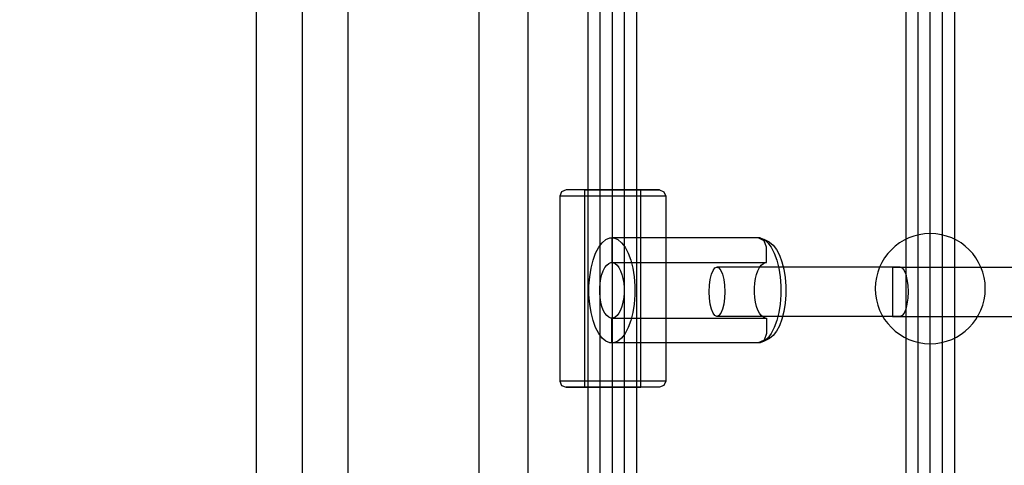
# Model space of a CAD drawing. Units: millimetres. Extents: x 1759 to 13828, y 2385 to 16314.
# Drawn here: x 5928 to 6250, y 7612 to 7757 of the extents above; entities that cross this region are included whole.
import ezdxf

# ---------------------------------------------------------------- set-up
doc = ezdxf.new("R2010")
doc.units = ezdxf.units.MM
doc.layers.add('Dimensions', color=7, linetype='Continuous')
doc.styles.get("Standard").update_dxf_attribs({"font": 'arial.ttf'})
doc.dimstyles.new('Leikkiset keinu', dxfattribs={"dimtxt": 150, "dimasz": 2.5, "dimexe": 0.06, "dimexo": 0.625, "dimtad": 0, "dimtih": 1, "dimtoh": 1, "dimdec": 0, "dimtxsty": 'Standard', "dimcen": 2.5, "dimadec": 0, "dimazin": 0, "dimtfac": 1, "dimtmove": 0, "dimatfit": 3, "dimfxl": 1, "dimarcsym": 0})

# ---------------------------------------------------------------- blocks, each defined once
blk = doc.blocks.new('*D8')
at = {"layer": 'Defpoints', "color": 0, "transparency": 16777216}
for p in [(13827.88, 13510.14), (13827.88, 9413.74), (3265.2, 5159.51)]:
    blk.add_point(p, dxfattribs=at)
at = {"layer": 'Dimensions', "color": 0, "lineweight": -2, "transparency": 16777216}
for p, q in [((3265.2, 5160.14), (3265.2, 13510.2)), ((3267.7, 13510.14), (8270.73, 13510.14)), ((13825.38, 13510.14), (8822.35, 13510.14)), ((13827.88, 9414.37), (13827.88, 13510.2))]:
    blk.add_line(p, q, dxfattribs=at)
at = {"layer": 'Dimensions', "color": 0, "transparency": 16777216}
for points in [[(3267.7, 13510.55), (3267.7, 13509.72), (3265.2, 13510.14)], [(13825.38, 13510.55), (13825.38, 13509.72), (13827.88, 13510.14)]]:
    blk.add_solid(points, dxfattribs=at)
at = {"layer": 'Dimensions', "color": 0, "transparency": 16777216, "insert": (8546.54, 13510.14), "char_height": 150, "attachment_point": 5}
blk.add_mtext('10563', dxfattribs=at)
blk = doc.blocks.new('*D9')
at = {"layer": 'Defpoints', "color": 0, "transparency": 16777216}
for p in [(1986.53, 12294.34), (6057.82, 12294.34), (5565.15, 2384.83)]:
    blk.add_point(p, dxfattribs=at)
at = {"layer": 'Dimensions', "color": 0, "lineweight": -2, "transparency": 16777216}
for p, q in [((6057.2, 12294.34), (1986.47, 12294.34)), ((1986.53, 12291.84), (1986.53, 7416.8)), ((1986.53, 2387.33), (1986.53, 7262.37)), ((5564.53, 2384.83), (1986.47, 2384.83))]:
    blk.add_line(p, q, dxfattribs=at)
at = {"layer": 'Dimensions', "color": 0, "transparency": 16777216}
for points in [[(1986.11, 12291.84), (1986.94, 12291.84), (1986.53, 12294.34)], [(1986.11, 2387.33), (1986.94, 2387.33), (1986.53, 2384.83)]]:
    blk.add_solid(points, dxfattribs=at)
at = {"layer": 'Dimensions', "color": 0, "transparency": 16777216, "insert": (1986.53, 7339.59), "char_height": 150, "attachment_point": 5}
blk.add_mtext('9910', dxfattribs=at)
blk = doc.blocks.new('*D11')
at = {"layer": 'Defpoints', "color": 0, "transparency": 16777216}
for p in [(11827.88, 12892.31), (11827.88, 9699.88), (5043.3, 6080.51)]:
    blk.add_point(p, dxfattribs=at)
at = {"layer": 'Dimensions', "color": 0, "lineweight": -2, "transparency": 16777216}
for p, q in [((5043.3, 6081.13), (5043.3, 12892.37)), ((5045.8, 12892.31), (8210.01, 12892.31)), ((11825.38, 12892.31), (8661.16, 12892.31)), ((11827.88, 9700.51), (11827.88, 12892.37))]:
    blk.add_line(p, q, dxfattribs=at)
at = {"layer": 'Dimensions', "color": 0, "transparency": 16777216}
for points in [[(5045.8, 12892.73), (5045.8, 12891.9), (5043.3, 12892.31)], [(11825.38, 12892.73), (11825.38, 12891.9), (11827.88, 12892.31)]]:
    blk.add_solid(points, dxfattribs=at)
at = {"layer": 'Dimensions', "color": 0, "transparency": 16777216, "insert": (8435.59, 12892.31), "char_height": 150, "attachment_point": 5}
blk.add_mtext('6785', dxfattribs=at)
blk = doc.blocks.new('*D12')
at = {"layer": 'Defpoints', "color": 0, "transparency": 16777216}
for p in [(6057.82, 10793.16), (2687.79, 4156.36), (5111.2, 4156.36)]:
    blk.add_point(p, dxfattribs=at)
at = {"layer": 'Dimensions', "color": 0, "lineweight": -2, "transparency": 16777216}
for p, q in [((6057.2, 10793.16), (2687.73, 10793.16)), ((2687.79, 10790.66), (2687.79, 7552.02)), ((2687.79, 4158.86), (2687.79, 7397.5)), ((5110.57, 4156.36), (2687.73, 4156.36))]:
    blk.add_line(p, q, dxfattribs=at)
at = {"layer": 'Dimensions', "color": 0, "transparency": 16777216}
for points in [[(2687.38, 10790.66), (2688.21, 10790.66), (2687.79, 10793.16)], [(2687.38, 4158.86), (2688.21, 4158.86), (2687.79, 4156.36)]]:
    blk.add_solid(points, dxfattribs=at)
at = {"layer": 'Dimensions', "color": 0, "transparency": 16777216, "insert": (2687.79, 7474.76), "char_height": 150, "attachment_point": 5}
blk.add_mtext('6637', dxfattribs=at)

msp = doc.modelspace()

# ---------------------------------------------------------------- linework, layer by layer
for p, q in [((6005.36, 9041.5), (6005.36, 7047.54)), ((6020.36, 9041.5), (6020.36, 7047.54)), ((6035.36, 9041.5), (6035.36, 7047.54)), ((6117.83, 7053.52), (6117.83, 9035.52)), ((6121.83, 7053.52), (6121.83, 9035.52)), ((6125.83, 7053.52), (6125.83, 9035.52)), ((6221.8, 7053.52), (6221.8, 9035.52)), ((6225.8, 7053.52), (6225.8, 9035.52)), ((6229.8, 7053.52), (6229.8, 9035.52)), ((6078.16, 8780.51), (6078.16, 7304.51)), ((6094.16, 8780.51), (6094.16, 7304.51)), ((6105.25, 7701.19), (6104.65, 7699.76)), ((6105.25, 7701.19), (6104.65, 7699.76)), ((6104.65, 7699.76), (6104.65, 7639.29)), ((6105.18, 7699.76), (6104.65, 7699.76)), ((6104.65, 7699.76), (6104.65, 7639.29)), ((6106.22, 7699.76), (6105.18, 7699.76)), ((6106.69, 7701.78), (6105.25, 7701.19)), ((6106.69, 7701.78), (6105.25, 7701.19)), ((6107.73, 7699.76), (6106.22, 7699.76)), ((6107.15, 7701.78), (6106.69, 7701.78)), ((6112.81, 7701.78), (6106.69, 7701.78)), ((6108.07, 7701.78), (6107.15, 7701.78)), ((6109.68, 7699.76), (6107.73, 7699.76)), ((6109.41, 7701.78), (6108.07, 7701.78)), ((6111.13, 7701.78), (6109.41, 7701.78)), ((6112, 7699.76), (6109.68, 7699.76)), ((6113.18, 7701.78), (6111.13, 7701.78)), ((6114.63, 7699.76), (6112, 7699.76)), ((6112.81, 7637.27), (6112.81, 7701.78)), ((6112.81, 7701.78), (6113.09, 7701.78)), ((6113.09, 7701.78), (6113.64, 7701.78)), ((6115.5, 7701.78), (6113.18, 7701.78)), ((6113.64, 7701.78), (6114.44, 7701.78)), ((6114.44, 7701.78), (6115.47, 7701.78)), ((6117.48, 7699.76), (6114.63, 7699.76)), ((6115.47, 7701.78), (6116.7, 7701.78)), ((6118.01, 7701.78), (6115.5, 7701.78)), ((6116.7, 7701.78), (6118.09, 7701.78)), ((6120.47, 7699.76), (6117.48, 7699.76)), ((6120.64, 7701.78), (6118.01, 7701.78)), ((6118.09, 7701.78), (6119.6, 7701.78)), ((6119.6, 7701.78), (6121.18, 7701.78)), ((6123.5, 7699.76), (6120.47, 7699.76)), ((6123.32, 7701.78), (6120.64, 7701.78)), ((6121.18, 7701.78), (6122.79, 7701.78)), ((6122.79, 7701.78), (6124.37, 7701.78)), ((6125.96, 7701.78), (6123.32, 7701.78)), ((6126.49, 7699.76), (6123.5, 7699.76)), ((6124.37, 7701.78), (6125.88, 7701.78)), ((6125.88, 7701.78), (6127.27, 7701.78)), ((6128.47, 7701.78), (6125.96, 7701.78)), ((6129.34, 7699.76), (6126.49, 7699.76)), ((6127.27, 7701.78), (6128.5, 7701.78)), ((6130.79, 7701.78), (6128.47, 7701.78)), ((6128.5, 7701.78), (6129.53, 7701.78)), ((6131.96, 7699.76), (6129.34, 7699.76)), ((6129.53, 7701.78), (6130.33, 7701.78)), ((6130.33, 7701.78), (6130.88, 7701.78)), ((6132.84, 7701.78), (6130.79, 7701.78)), ((6130.88, 7701.78), (6131.16, 7701.78)), ((6131.16, 7637.27), (6131.16, 7701.78)), ((6131.16, 7701.78), (6137.28, 7701.78)), ((6134.28, 7699.76), (6131.96, 7699.76)), ((6134.56, 7701.78), (6132.84, 7701.78)), ((6136.23, 7699.76), (6134.28, 7699.76)), ((6135.9, 7701.78), (6134.56, 7701.78)), ((6136.81, 7701.78), (6135.9, 7701.78)), ((6137.75, 7699.76), (6136.23, 7699.76)), ((6137.28, 7701.78), (6136.81, 7701.78)), ((6137.28, 7701.78), (6138.72, 7701.19)), ((6137.28, 7701.78), (6138.72, 7701.19)), ((6138.79, 7699.76), (6137.75, 7699.76)), ((6138.72, 7701.19), (6139.31, 7699.76)), ((6138.72, 7701.19), (6139.31, 7699.76)), ((6139.31, 7699.76), (6138.79, 7699.76)), ((6139.31, 7699.76), (6139.31, 7639.29)), ((6139.31, 7699.76), (6139.31, 7639.29)), ((6117.37, 7683.03), (6118.51, 7684.53)), ((6118.51, 7684.53), (6119.74, 7685.55)), ((6119.74, 7685.55), (6121.03, 7686.07)), ((6121.03, 7686.07), (6121.69, 7686.07)), ((6121.69, 7686.07), (6122.34, 7686.07)), ((6121.69, 7686.07), (6121.69, 7678.01)), ((6121.69, 7686.07), (6121.69, 7678.01)), ((6169.48, 7686.07), (6121.69, 7686.07)), ((6122.34, 7686.07), (6123.64, 7685.55)), ((6170.14, 7686.07), (6122.34, 7686.07)), ((6123.64, 7685.55), (6124.87, 7684.53)), ((6124.87, 7684.53), (6126.01, 7683.03)), ((6171.43, 7685.19), (6169.48, 7686.07)), ((6170.14, 7686.07), (6171.43, 7685.55)), ((6171.43, 7685.55), (6172.66, 7684.53)), ((6173.28, 7684.69), (6171.43, 7685.55)), ((6172.24, 7683.05), (6171.43, 7685.19)), ((6172.66, 7684.53), (6173.8, 7683.03)), ((6173.28, 7684.69), (6174.45, 7683.72)), ((6174.45, 7683.72), (6175.53, 7682.3)), ((6115.52, 7678.8), (6116.36, 7681.1)), ((6116.36, 7681.1), (6117.37, 7683.03)), ((6126.01, 7683.03), (6127.01, 7681.1)), ((6127.01, 7681.1), (6127.85, 7678.8)), ((6172.24, 7678.01), (6172.24, 7683.05)), ((6173.8, 7683.03), (6174.8, 7681.1)), ((6174.8, 7681.1), (6175.65, 7678.8)), ((6175.53, 7682.3), (6176.48, 7680.47)), ((6176.48, 7680.47), (6177.28, 7678.29)), ((6114.86, 7676.21), (6115.52, 7678.8)), ((6119.4, 7676.4), (6120, 7677.19)), ((6120, 7677.19), (6120.66, 7677.73)), ((6120.66, 7677.73), (6121.34, 7678.01)), ((6121.34, 7678.01), (6121.69, 7678.01)), ((6121.69, 7678.01), (6122.03, 7678.01)), ((6121.69, 7678.01), (6172.24, 7678.01)), ((6122.03, 7678.01), (6122.72, 7677.73)), ((6122.72, 7677.73), (6123.37, 7677.19)), ((6123.37, 7677.19), (6123.97, 7676.4)), ((6127.85, 7678.8), (6128.51, 7676.21)), ((6169.95, 7676.4), (6170.55, 7677.19)), ((6170.55, 7677.19), (6171.21, 7677.73)), ((6171.21, 7677.73), (6171.89, 7678.01)), ((6175.65, 7678.8), (6176.3, 7676.21)), ((6177.28, 7678.29), (6177.9, 7675.83)), ((6114.42, 7673.39), (6114.86, 7676.21)), ((6118.08, 7672.79), (6118.42, 7674.16)), ((6118.42, 7674.16), (6118.87, 7675.38)), ((6118.87, 7675.38), (6119.4, 7676.4)), ((6123.97, 7676.4), (6124.51, 7675.38)), ((6124.51, 7675.38), (6124.95, 7674.16)), ((6124.95, 7674.16), (6125.3, 7672.79)), ((6128.51, 7676.21), (6128.96, 7673.39)), ((6153.83, 7672.54), (6154.23, 7674.21)), ((6154.23, 7674.21), (6154.76, 7675.49)), ((6154.76, 7675.49), (6155.38, 7676.3)), ((6155.38, 7676.3), (6156.04, 7676.57)), ((6156.04, 7676.57), (6156.7, 7676.3)), ((6215.98, 7676.57), (6156.04, 7676.57)), ((6156.7, 7676.3), (6157.32, 7675.49)), ((6157.32, 7675.49), (6157.84, 7674.21)), ((6157.84, 7674.21), (6158.25, 7672.54)), ((6168.63, 7672.79), (6168.97, 7674.16)), ((6168.97, 7674.16), (6169.42, 7675.38)), ((6169.42, 7675.38), (6169.95, 7676.4)), ((6176.3, 7676.21), (6176.75, 7673.39)), ((6177.9, 7675.83), (6178.33, 7673.16)), ((6213.43, 7676.57), (6213.43, 7676.3)), ((6213.43, 7676.57), (6736.03, 7676.57)), ((6213.43, 7676.3), (6213.43, 7675.49)), ((6213.43, 7675.49), (6213.43, 7674.21)), ((6213.43, 7674.21), (6213.43, 7672.54)), ((6215.98, 7676.57), (6216.64, 7676.3)), ((6216.64, 7676.3), (6217.26, 7675.49)), ((6217.26, 7675.49), (6217.79, 7674.21)), ((6217.79, 7674.21), (6218.19, 7672.54)), ((6114.19, 7670.44), (6114.42, 7673.39)), ((6117.72, 7669.73), (6117.84, 7671.3)), ((6117.84, 7671.3), (6118.08, 7672.79)), ((6125.3, 7672.79), (6125.54, 7671.3)), ((6125.54, 7671.3), (6125.66, 7669.73)), ((6128.96, 7673.39), (6129.19, 7670.44)), ((6153.49, 7668.51), (6153.57, 7670.6)), ((6153.57, 7670.6), (6153.83, 7672.54)), ((6158.25, 7672.54), (6158.51, 7670.6)), ((6158.51, 7670.6), (6158.59, 7668.51)), ((6168.27, 7669.73), (6168.39, 7671.3)), ((6168.39, 7671.3), (6168.63, 7672.79)), ((6176.75, 7673.39), (6176.98, 7670.44)), ((6178.33, 7673.16), (6178.54, 7670.36)), ((6213.43, 7672.54), (6213.43, 7670.6)), ((6213.43, 7670.6), (6213.43, 7668.51)), ((6218.19, 7672.54), (6218.45, 7670.6)), ((6218.45, 7670.6), (6218.53, 7668.51)), ((6114.19, 7667.44), (6114.19, 7670.44)), ((6114.42, 7664.49), (6114.19, 7667.44)), ((6117.72, 7668.15), (6117.72, 7669.73)), ((6117.84, 7666.58), (6117.72, 7668.15)), ((6125.66, 7668.15), (6125.54, 7666.58)), ((6125.66, 7669.73), (6125.66, 7668.15)), ((6129.19, 7667.44), (6128.96, 7664.49)), ((6129.19, 7670.44), (6129.19, 7667.44)), ((6153.57, 7666.42), (6153.49, 7668.51)), ((6158.59, 7668.51), (6158.51, 7666.42)), ((6168.27, 7668.15), (6168.27, 7669.73)), ((6168.39, 7666.58), (6168.27, 7668.15)), ((6176.98, 7667.44), (6176.75, 7664.49)), ((6176.98, 7670.44), (6176.98, 7667.44)), ((6178.54, 7667.52), (6178.33, 7664.72)), ((6178.54, 7670.36), (6178.54, 7667.52)), ((6213.43, 7668.51), (6213.43, 7666.42)), ((6218.53, 7668.51), (6218.45, 7666.42)), ((6114.86, 7661.67), (6114.42, 7664.49)), ((6118.08, 7665.09), (6117.84, 7666.58)), ((6118.42, 7663.72), (6118.08, 7665.09)), ((6125.3, 7665.09), (6124.95, 7663.72)), ((6125.54, 7666.58), (6125.3, 7665.09)), ((6128.96, 7664.49), (6128.51, 7661.67)), ((6153.83, 7664.48), (6153.57, 7666.42)), ((6154.23, 7662.81), (6153.83, 7664.48)), ((6158.25, 7664.48), (6157.84, 7662.81)), ((6158.51, 7666.42), (6158.25, 7664.48)), ((6168.63, 7665.09), (6168.39, 7666.58)), ((6168.97, 7663.72), (6168.63, 7665.09)), ((6176.75, 7664.49), (6176.3, 7661.67)), ((6178.33, 7664.72), (6177.9, 7662.05)), ((6213.43, 7666.42), (6213.43, 7664.48)), ((6213.43, 7664.48), (6213.43, 7662.81)), ((6218.19, 7664.48), (6217.79, 7662.81)), ((6218.45, 7666.42), (6218.19, 7664.48)), ((6115.52, 7659.07), (6114.86, 7661.67)), ((6118.87, 7662.5), (6118.42, 7663.72)), ((6119.4, 7661.48), (6118.87, 7662.5)), ((6120, 7660.69), (6119.4, 7661.48)), ((6123.97, 7661.48), (6123.37, 7660.69)), ((6124.51, 7662.5), (6123.97, 7661.48)), ((6124.95, 7663.72), (6124.51, 7662.5)), ((6128.51, 7661.67), (6127.85, 7659.07)), ((6154.76, 7661.52), (6154.23, 7662.81)), ((6155.38, 7660.72), (6154.76, 7661.52)), ((6157.32, 7661.52), (6156.7, 7660.72)), ((6157.84, 7662.81), (6157.32, 7661.52)), ((6169.42, 7662.5), (6168.97, 7663.72)), ((6169.95, 7661.48), (6169.42, 7662.5)), ((6170.55, 7660.69), (6169.95, 7661.48)), ((6176.3, 7661.67), (6175.65, 7659.07)), ((6177.9, 7662.05), (6177.28, 7659.58)), ((6213.43, 7662.81), (6213.43, 7661.52)), ((6213.43, 7661.52), (6213.43, 7660.72)), ((6217.26, 7661.52), (6216.64, 7660.72)), ((6217.79, 7662.81), (6217.26, 7661.52)), ((6116.36, 7656.78), (6115.52, 7659.07)), ((6120.66, 7660.14), (6120, 7660.69)), ((6121.34, 7659.87), (6120.66, 7660.14)), ((6121.69, 7659.87), (6121.34, 7659.87)), ((6122.03, 7659.87), (6121.69, 7659.87)), ((6121.69, 7651.8), (6121.69, 7659.87)), ((6121.69, 7651.8), (6121.69, 7659.87)), ((6121.69, 7659.87), (6172.24, 7659.87)), ((6122.72, 7660.14), (6122.03, 7659.87)), ((6123.37, 7660.69), (6122.72, 7660.14)), ((6127.85, 7659.07), (6127.01, 7656.78)), ((6156.04, 7660.44), (6155.38, 7660.72)), ((6156.7, 7660.72), (6156.04, 7660.44)), ((6215.98, 7660.44), (6156.04, 7660.44)), ((6171.21, 7660.14), (6170.55, 7660.69)), ((6171.89, 7659.87), (6171.21, 7660.14)), ((6172.24, 7659.87), (6172.24, 7654.83)), ((6175.65, 7659.07), (6174.8, 7656.78)), ((6177.28, 7659.58), (6176.48, 7657.4)), ((6213.43, 7660.72), (6213.43, 7660.44)), ((6213.43, 7660.44), (6736.03, 7660.44)), ((6216.64, 7660.72), (6215.98, 7660.44)), ((6117.37, 7654.85), (6116.36, 7656.78)), ((6118.51, 7653.35), (6117.37, 7654.85)), ((6126.01, 7654.85), (6124.87, 7653.35)), ((6127.01, 7656.78), (6126.01, 7654.85)), ((6172.24, 7654.83), (6171.43, 7652.69)), ((6173.8, 7654.85), (6172.66, 7653.35)), ((6174.8, 7656.78), (6173.8, 7654.85)), ((6175.53, 7655.58), (6174.45, 7654.16)), ((6176.48, 7657.4), (6175.53, 7655.58)), ((6119.74, 7652.32), (6118.51, 7653.35)), ((6121.03, 7651.8), (6119.74, 7652.32)), ((6121.69, 7651.8), (6121.03, 7651.8)), ((6122.34, 7651.8), (6121.69, 7651.8)), ((6169.48, 7651.8), (6121.69, 7651.8)), ((6123.64, 7652.32), (6122.34, 7651.8)), ((6170.14, 7651.8), (6122.34, 7651.8)), ((6124.87, 7653.35), (6123.64, 7652.32)), ((6171.43, 7652.69), (6169.48, 7651.8)), ((6171.43, 7652.32), (6170.14, 7651.8)), ((6172.66, 7653.35), (6171.43, 7652.32)), ((6173.28, 7653.18), (6171.43, 7652.32)), ((6174.45, 7654.16), (6173.28, 7653.18)), ((6104.65, 7639.29), (6105.25, 7637.86)), ((6105.18, 7639.29), (6104.65, 7639.29)), ((6104.65, 7639.29), (6105.25, 7637.86)), ((6106.22, 7639.29), (6105.18, 7639.29)), ((6107.73, 7639.29), (6106.22, 7639.29)), ((6109.68, 7639.29), (6107.73, 7639.29)), ((6112, 7639.29), (6109.68, 7639.29)), ((6114.63, 7639.29), (6112, 7639.29)), ((6117.48, 7639.29), (6114.63, 7639.29)), ((6120.47, 7639.29), (6117.48, 7639.29)), ((6123.5, 7639.29), (6120.47, 7639.29)), ((6126.49, 7639.29), (6123.5, 7639.29)), ((6129.34, 7639.29), (6126.49, 7639.29)), ((6131.96, 7639.29), (6129.34, 7639.29)), ((6134.28, 7639.29), (6131.96, 7639.29)), ((6136.23, 7639.29), (6134.28, 7639.29)), ((6137.75, 7639.29), (6136.23, 7639.29)), ((6138.79, 7639.29), (6137.75, 7639.29)), ((6139.31, 7639.29), (6138.72, 7637.86)), ((6139.31, 7639.29), (6138.72, 7637.86)), ((6139.31, 7639.29), (6138.79, 7639.29)), ((6105.25, 7637.86), (6106.69, 7637.27)), ((6105.25, 7637.86), (6106.69, 7637.27)), ((6107.15, 7637.27), (6106.69, 7637.27)), ((6106.69, 7637.27), (6112.81, 7637.27)), ((6108.07, 7637.27), (6107.15, 7637.27)), ((6109.41, 7637.27), (6108.07, 7637.27)), ((6111.13, 7637.27), (6109.41, 7637.27)), ((6113.18, 7637.27), (6111.13, 7637.27)), ((6112.81, 7637.27), (6113.09, 7637.27)), ((6113.09, 7637.27), (6113.64, 7637.27)), ((6115.5, 7637.27), (6113.18, 7637.27)), ((6113.64, 7637.27), (6114.44, 7637.27)), ((6114.44, 7637.27), (6115.47, 7637.27)), ((6115.47, 7637.27), (6116.7, 7637.27)), ((6118.01, 7637.27), (6115.5, 7637.27)), ((6116.7, 7637.27), (6118.09, 7637.27)), ((6120.64, 7637.27), (6118.01, 7637.27)), ((6118.09, 7637.27), (6119.6, 7637.27)), ((6119.6, 7637.27), (6121.18, 7637.27)), ((6123.32, 7637.27), (6120.64, 7637.27)), ((6121.18, 7637.27), (6122.79, 7637.27)), ((6122.79, 7637.27), (6124.37, 7637.27)), ((6125.96, 7637.27), (6123.32, 7637.27)), ((6124.37, 7637.27), (6125.88, 7637.27)), ((6125.88, 7637.27), (6127.27, 7637.27)), ((6128.47, 7637.27), (6125.96, 7637.27)), ((6127.27, 7637.27), (6128.5, 7637.27)), ((6130.79, 7637.27), (6128.47, 7637.27)), ((6128.5, 7637.27), (6129.53, 7637.27)), ((6129.53, 7637.27), (6130.33, 7637.27)), ((6130.33, 7637.27), (6130.88, 7637.27)), ((6132.84, 7637.27), (6130.79, 7637.27)), ((6130.88, 7637.27), (6131.16, 7637.27)), ((6137.28, 7637.27), (6131.16, 7637.27)), ((6134.56, 7637.27), (6132.84, 7637.27)), ((6135.9, 7637.27), (6134.56, 7637.27)), ((6136.81, 7637.27), (6135.9, 7637.27)), ((6137.28, 7637.27), (6136.81, 7637.27)), ((6138.72, 7637.86), (6137.28, 7637.27)), ((6138.72, 7637.86), (6137.28, 7637.27))]:
    msp.add_line(p, q)
at = {"flags": 128}
for points in [[(6113.83, 7053.52), (6129.83, 7053.52), (6129.83, 9035.52), (6113.83, 9035.52)], [(6217.8, 7053.52), (6233.8, 7053.52), (6233.8, 9035.52), (6217.8, 9035.52)]]:
    msp.add_lwpolyline(points, close=True, dxfattribs=at)
msp.add_lwpolyline([(6225.8, 7651.52, 1), (6225.8, 7687.52, 1)], format="xyb", close=True, dxfattribs=at)

# ---------------------------------------------------------------- dimensions: what is measured, and where the dimension line sits
at = {"layer": 'Dimensions'}
for base, p1, p2, picture, middle in [((13827.88, 13510.14), (3265.2, 5159.51), (13827.88, 9413.74), '*D8', (8546.54, 13510.14)), ((11827.88, 12892.31), (5043.3, 6080.51), (11827.88, 9699.88), '*D11', (8435.59, 12892.31))]:
    dim = msp.add_linear_dim(base=base, p1=p1, p2=p2, dimstyle='Leikkiset keinu', dxfattribs=at)
    dim.commit()
    dim.dimension.update_dxf_attribs({"geometry": picture, "text_midpoint": middle})
for base, p1, p2, picture, middle in [((1986.53, 12294.34), (5565.15, 2384.83), (6057.82, 12294.34), '*D9', (1986.53, 7339.59)), ((2687.79, 4156.36), (6057.82, 10793.16), (5111.2, 4156.36), '*D12', (2687.79, 7474.76))]:
    dim = msp.add_linear_dim(base=base, p1=p1, p2=p2, angle=90, dimstyle='Leikkiset keinu', dxfattribs=at)
    dim.commit()
    dim.dimension.update_dxf_attribs({"geometry": picture, "text_midpoint": middle})

doc.saveas('drawing.dxf')
